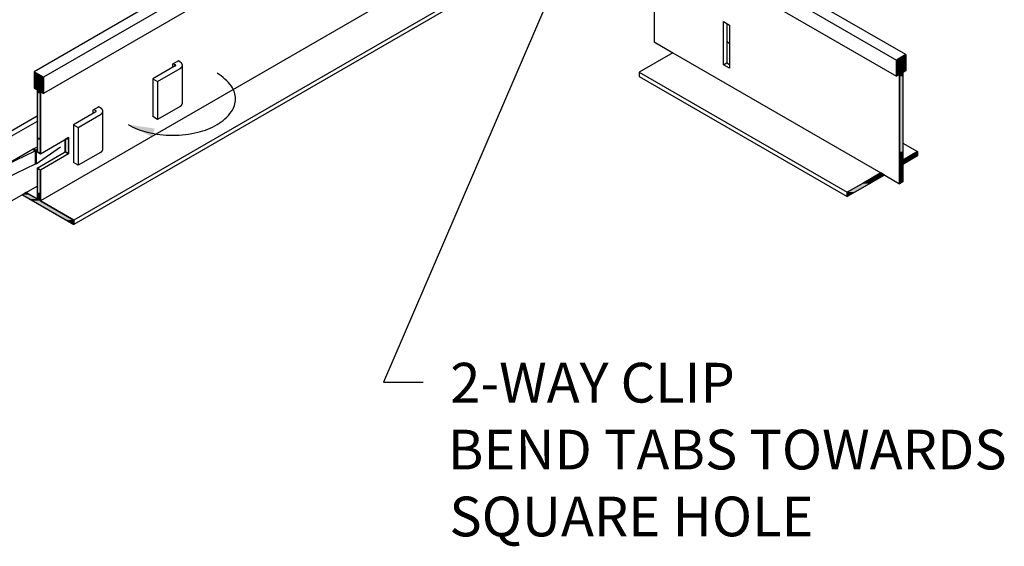
# Model space of a CAD drawing. Extents: x -11.5 to 15.6, y -0.4 to 13.6.
# Drawn here: x -2.4 to 6.8, y 0.3 to 5.2 of the extents above; entities that cross this region are included whole.
import ezdxf

# ---------------------------------------------------------------- set-up
doc = ezdxf.new("R2010")
doc.units = 0
doc.layers.get('0').update_dxf_attribs({"linetype": 'CONTINUOUS'})
for name, color, linetype in [('DETAIL', 1, 'CONTINUOUS'), ('DIM', 1, 'CONTINUOUS'), ('GRID', 2, 'CONTINUOUS'), ('HATCH', 2, 'CONTINUOUS')]:
    doc.layers.add(name, color=color, linetype=linetype)
doc.styles.add('STD', font='txt')

# ---------------------------------------------------------------- blocks, each defined once
blk = doc.blocks.new('*U374')
at = {"layer": 'DIM'}
blk.add_lwpolyline([(2.5094, 5.3615), (0.987, 1.8248), (1.362, 1.8248)], dxfattribs=at)
blk.add_solid([(2.452, 5.3862), (2.6577, 5.7059), (2.5668, 5.3368)], dxfattribs=at)
blk = doc.blocks.new('*U375')
at = {"layer": 'DIM', "style": 'STD'}
for s, p in [('2-WAY CLIP', (1.6167, 1.6309)), ('BEND TABS TOWARDS', (1.5937, 0.9992)), ('SQUARE HOLE', (1.6085, 0.3676))]:
    blk.add_text(s, height=0.375, dxfattribs=at).set_placement(p)
blk = doc.blocks.new('*U383')
at = {"layer": 'HATCH', "linetype": 'CONTINUOUS'}
for p, q in [((-2.3121, 4.7544), (-2.3121, 4.7034)), ((-2.2237, 4.7034), (-2.3121, 4.7544)), ((-2.3121, 4.7034), (-2.3121, 4.6009)), ((-2.2237, 4.7034), (-2.2237, 4.6009)), ((-2.3121, 4.6009), (-2.2838, 4.5846)), ((-2.2838, 4.5846), (-2.2838, 4.5662)), ((-2.2838, 4.5662), (-2.2838, 4.5499)), ((-2.252, 4.5662), (-2.252, 4.5499)), ((-2.2237, 4.5499), (-2.252, 4.5662)), ((-2.2237, 4.6009), (-2.2237, 4.5846)), ((-2.2237, 4.5846), (-2.2237, 4.5662)), ((-2.2237, 4.5662), (-2.2237, 4.5499)), ((-2.2838, 4.5499), (-2.2838, 4.1328)), ((-2.252, 4.5499), (-2.252, 4.1328)), ((-2.2838, 4.1328), (-2.2838, 4.1145)), ((-2.2838, 4.1145), (-2.2838, 3.9981)), ((-2.252, 4.1328), (-2.252, 4.1145)), ((-2.252, 4.1145), (-2.252, 3.9981)), ((-1.9868, 4.1328), (-2.0186, 4.1145)), ((-2.0186, 4.1145), (-2.0186, 3.9981)), ((-1.9868, 4.1145), (-1.9868, 4.1328)), ((-1.9868, 4.1145), (-1.9868, 3.9981)), ((-2.252, 3.9797), (-2.2838, 3.9981)), ((-2.252, 3.9981), (-2.252, 3.9797)), ((-1.9868, 3.9797), (-2.0186, 3.9981)), ((-1.9868, 3.9981), (-1.9868, 3.9797)), ((-2.2838, 3.845), (-2.2838, 3.8266)), ((-2.252, 3.8266), (-2.2838, 3.845)), ((-2.2838, 3.8266), (-2.2838, 3.6138)), ((-2.252, 3.8266), (-2.252, 3.6138)), ((-2.3872, 3.6138), (-2.4226, 3.5934)), ((-2.4226, 3.5934), (-2.3545, 3.5541)), ((-2.3519, 3.5934), (-2.3872, 3.6138)), ((-2.3545, 3.5541), (-2.3227, 3.5358)), ((-2.3519, 3.5934), (-2.2838, 3.5541)), ((-2.3227, 3.5358), (-2.0071, 3.3536)), ((-2.2838, 3.6138), (-2.2838, 3.5934)), ((-2.2838, 3.5934), (-2.2838, 3.5541)), ((-2.252, 3.6138), (-2.252, 3.5934)), ((-2.252, 3.5934), (-2.252, 3.5541)), ((-2.252, 3.5541), (-2.252, 3.5358)), ((-2.252, 3.5358), (-1.9364, 3.3536)), ((-1.9364, 3.3127), (-2.0071, 3.3536)), ((-1.9364, 3.3536), (-1.9364, 3.3127))]:
    blk.add_line(p, q, dxfattribs=at)
for points in [[(-2.3121, 4.7544), (-2.3121, 4.7034), (-2.2237, 4.7034)], [(-2.3121, 4.7034), (-2.3121, 4.6009), (-2.2237, 4.6009)], [(-2.3121, 4.6009), (-2.2838, 4.5846), (-2.2237, 4.5846)], [(-2.2838, 4.5846), (-2.2838, 4.5662), (-2.2237, 4.5662)], [(-2.2838, 4.5662), (-2.2838, 4.5499), (-2.252, 4.5499)], [(-2.2838, 4.5499), (-2.2838, 4.1328), (-2.252, 4.1328)], [(-2.2838, 4.1328), (-2.2838, 4.1145), (-2.252, 4.1145)], [(-2.2838, 4.1145), (-2.2838, 3.9981), (-2.252, 3.9981)], [(-1.9868, 4.1328), (-2.0186, 4.1145), (-1.9868, 4.1145)], [(-2.0186, 4.1145), (-2.0186, 3.9981), (-1.9868, 3.9981)], [(-2.2838, 3.845), (-2.2838, 3.8266), (-2.252, 3.8266)], [(-2.2838, 3.8266), (-2.2838, 3.6138), (-2.252, 3.6138)], [(-2.3872, 3.6138), (-2.4226, 3.5934), (-2.3519, 3.5934)], [(-2.4226, 3.5934), (-2.3545, 3.5541), (-2.2838, 3.5541)], [(-2.3545, 3.5541), (-2.3227, 3.5358), (-2.252, 3.5358)], [(-2.3227, 3.5358), (-2.0071, 3.3536), (-1.9364, 3.3536)], [(-2.2838, 3.6138), (-2.2838, 3.5934), (-2.252, 3.5934)], [(-2.2838, 3.5934), (-2.2838, 3.5541), (-2.252, 3.5541)]]:
    blk.add_solid(points, dxfattribs=at)
at = {"layer": 'HATCH', "linetype": 'CONTINUOUS', "extrusion": (0, 0, -1)}
for points in [[(2.3121, 4.7034), (2.2237, 4.7034), (2.2237, 4.6009)], [(2.3121, 4.6009), (2.2237, 4.6009), (2.2237, 4.5846)], [(2.2838, 4.5846), (2.2237, 4.5846), (2.2237, 4.5662)], [(2.2838, 4.5662), (2.252, 4.5662), (2.252, 4.5499)], [(2.252, 4.5662), (2.2237, 4.5662), (2.2237, 4.5499)], [(2.2838, 4.5499), (2.252, 4.5499), (2.252, 4.1328)], [(2.2838, 4.1328), (2.252, 4.1328), (2.252, 4.1145)], [(2.2838, 4.1145), (2.252, 4.1145), (2.252, 3.9981)], [(2.0186, 4.1145), (1.9868, 4.1145), (1.9868, 3.9981)], [(2.2838, 3.9981), (2.252, 3.9981), (2.252, 3.9797)], [(2.0186, 3.9981), (1.9868, 3.9981), (1.9868, 3.9797)], [(2.2838, 3.8266), (2.252, 3.8266), (2.252, 3.6138)], [(2.4226, 3.5934), (2.3519, 3.5934), (2.2838, 3.5541)], [(2.3545, 3.5541), (2.252, 3.5541), (2.252, 3.5358)], [(2.3227, 3.5358), (2.252, 3.5358), (1.9364, 3.3536)], [(2.2838, 3.6138), (2.252, 3.6138), (2.252, 3.5934)], [(2.2838, 3.5934), (2.252, 3.5934), (2.252, 3.5541)], [(2.0071, 3.3536), (1.9364, 3.3536), (1.9364, 3.3127)]]:
    blk.add_solid(points, dxfattribs=at)
blk = doc.blocks.new('*U384')
at = {"layer": 'HATCH', "linetype": 'CONTINUOUS'}
for p, q in [((5.9171, 4.9163), (5.8287, 4.8652)), ((5.8287, 4.8652), (5.8287, 4.7628)), ((5.9171, 4.8652), (5.9171, 4.9163)), ((5.9171, 4.8652), (5.9171, 4.7628)), ((5.8287, 4.7628), (5.8287, 4.7464)), ((5.8287, 4.7464), (5.8287, 4.7281)), ((5.9171, 4.7628), (5.8888, 4.7464)), ((5.8888, 4.7464), (5.8888, 4.7281)), ((5.857, 4.7281), (5.8287, 4.7117)), ((5.8287, 4.7117), (5.8287, 4.7281)), ((5.857, 4.7281), (5.857, 4.7117)), ((5.857, 4.7117), (5.857, 4.0003)), ((5.8888, 4.7281), (5.8888, 4.7117)), ((5.8888, 4.7117), (5.8888, 4.0003)), ((5.857, 4.0003), (5.857, 3.9595)), ((5.8888, 4.0003), (5.8888, 3.9595)), ((6.0276, 4.0003), (5.9569, 3.9595)), ((6.0276, 3.9595), (6.0276, 4.0003)), ((5.857, 3.9595), (5.857, 3.9201)), ((5.857, 3.9201), (5.857, 3.8793)), ((5.8888, 3.9595), (5.8888, 3.9201)), ((5.9569, 3.9595), (5.8888, 3.9201)), ((5.8888, 3.9201), (5.8888, 3.8793)), ((5.9595, 3.9201), (5.8888, 3.8793)), ((5.8888, 3.8793), (5.8888, 3.9201)), ((6.0276, 3.9595), (5.9595, 3.9201)), ((5.857, 3.8793), (5.857, 3.7997)), ((5.8888, 3.8793), (5.8888, 3.7997)), ((5.6449, 3.7793), (5.5353, 3.716)), ((5.7156, 3.7793), (5.606, 3.716)), ((5.6802, 3.7997), (5.6449, 3.7793)), ((5.7156, 3.7793), (5.6802, 3.7997)), ((5.857, 3.7997), (5.857, 3.7793)), ((5.857, 3.7793), (5.857, 3.716)), ((5.8888, 3.7997), (5.8888, 3.7793)), ((5.8888, 3.7793), (5.8888, 3.716)), ((5.5034, 3.6976), (5.3646, 3.6175)), ((5.5741, 3.6976), (5.4353, 3.6175)), ((5.5353, 3.716), (5.5034, 3.6976)), ((5.606, 3.716), (5.5741, 3.6976)), ((5.8888, 3.716), (5.857, 3.6976)), ((5.857, 3.6976), (5.857, 3.716)), ((5.4353, 3.6175), (5.3646, 3.5767)), ((5.3646, 3.5767), (5.3646, 3.6175))]:
    blk.add_line(p, q, dxfattribs=at)
for points in [[(5.9171, 4.9163), (5.8287, 4.8652), (5.9171, 4.8652)], [(5.8287, 4.8652), (5.8287, 4.7628), (5.9171, 4.7628)], [(5.8287, 4.7628), (5.8287, 4.7464), (5.8888, 4.7464)], [(5.8287, 4.7464), (5.8287, 4.7281), (5.8888, 4.7281)], [(5.857, 4.7281), (5.857, 4.7117), (5.8888, 4.7117)], [(5.857, 4.7117), (5.857, 4.0003), (5.8888, 4.0003)], [(5.857, 4.0003), (5.857, 3.9595), (5.8888, 3.9595)], [(6.0276, 4.0003), (5.9569, 3.9595), (6.0276, 3.9595)], [(5.857, 3.9595), (5.857, 3.9201), (5.8888, 3.9201)], [(5.857, 3.9201), (5.857, 3.8793), (5.8888, 3.8793)], [(5.9569, 3.9595), (5.8888, 3.9201), (5.9595, 3.9201)], [(5.857, 3.8793), (5.857, 3.7997), (5.8888, 3.7997)], [(5.6449, 3.7793), (5.5353, 3.716), (5.606, 3.716)], [(5.6802, 3.7997), (5.6449, 3.7793), (5.7156, 3.7793)], [(5.857, 3.7997), (5.857, 3.7793), (5.8888, 3.7793)], [(5.857, 3.7793), (5.857, 3.716), (5.8888, 3.716)], [(5.5034, 3.6976), (5.3646, 3.6175), (5.4353, 3.6175)], [(5.5353, 3.716), (5.5034, 3.6976), (5.5741, 3.6976)]]:
    blk.add_solid(points, dxfattribs=at)
at = {"layer": 'HATCH', "linetype": 'CONTINUOUS', "extrusion": (0, 0, -1)}
for points in [[(-5.8287, 4.8652), (-5.9171, 4.8652), (-5.9171, 4.7628)], [(-5.8287, 4.7628), (-5.9171, 4.7628), (-5.8888, 4.7464)], [(-5.8287, 4.7464), (-5.8888, 4.7464), (-5.8888, 4.7281)], [(-5.8287, 4.7281), (-5.857, 4.7281), (-5.8287, 4.7117)], [(-5.857, 4.7281), (-5.8888, 4.7281), (-5.8888, 4.7117)], [(-5.857, 4.7117), (-5.8888, 4.7117), (-5.8888, 4.0003)], [(-5.857, 4.0003), (-5.8888, 4.0003), (-5.8888, 3.9595)], [(-5.857, 3.9595), (-5.8888, 3.9595), (-5.8888, 3.9201)], [(-5.857, 3.9201), (-5.8888, 3.9201), (-5.8888, 3.8793)], [(-5.8888, 3.9201), (-5.9595, 3.9201), (-5.8888, 3.8793)], [(-5.9569, 3.9595), (-6.0276, 3.9595), (-5.9595, 3.9201)], [(-5.857, 3.8793), (-5.8888, 3.8793), (-5.8888, 3.7997)], [(-5.6449, 3.7793), (-5.7156, 3.7793), (-5.606, 3.716)], [(-5.857, 3.7997), (-5.8888, 3.7997), (-5.8888, 3.7793)], [(-5.857, 3.7793), (-5.8888, 3.7793), (-5.8888, 3.716)], [(-5.5034, 3.6976), (-5.5741, 3.6976), (-5.4353, 3.6175)], [(-5.5353, 3.716), (-5.606, 3.716), (-5.5741, 3.6976)], [(-5.857, 3.716), (-5.8888, 3.716), (-5.857, 3.6976)], [(-5.3646, 3.6175), (-5.4353, 3.6175), (-5.3646, 3.5767)]]:
    blk.add_solid(points, dxfattribs=at)

msp = doc.modelspace()

# ---------------------------------------------------------------- linework, layer by layer
at = {"layer": 'DETAIL', "extrusion": (-1.8e-15, 0.816497, 0.57735)}
for p, q in [((-0.9342, 4.8465), (-0.9529, 4.8573)), ((-0.9787, 4.8098), (-1.1902, 4.6877)), ((-1.1456, 4.662), (-0.9342, 4.784)), ((-0.9975, 4.8316), (-0.9787, 4.8208)), ((-0.9118, 4.4581), (-0.9118, 4.8153)), ((-1.1902, 4.6877), (-1.1902, 4.3305)), ((-1.1902, 4.6877), (-1.1456, 4.662)), ((-1.1456, 4.662), (-1.1456, 4.3048)), ((-1.73, 4.376), (-1.9415, 4.2539)), ((-1.7488, 4.3978), (-1.73, 4.387)), ((-1.6855, 4.4127), (-1.7042, 4.4236)), ((-1.6631, 4.0243), (-1.6631, 4.3815)), ((-0.9342, 4.4268), (-1.1456, 4.3048)), ((-4.0863, 3.2967), (-2.2838, 4.3374)), ((-2.2838, 4.2859), (-4.0418, 3.2709)), ((-1.8969, 4.2282), (-1.6855, 4.3503)), ((-1.1456, 4.3048), (-1.1902, 4.3305)), ((-1.9415, 4.2539), (-1.9415, 3.8967)), ((-1.9415, 4.2539), (-1.8969, 4.2282)), ((-1.8969, 4.2282), (-1.8969, 3.871)), ((-2.3211, 4.022), (-2.5743, 3.8758)), ((-2.5743, 3.8758), (-2.3011, 4.0082)), ((-2.3153, 4.0253), (-2.3211, 4.022)), ((-2.3211, 4.022), (-2.3011, 4.0082)), ((-2.2838, 4.0435), (-2.3153, 4.0253)), ((-2.3153, 4.0253), (-2.2914, 4.0138)), ((-2.3011, 4.0082), (-2.3011, 3.8806)), ((-2.2914, 3.8862), (-2.0622, 4.0439)), ((-2.2838, 4.019), (-2.2914, 4.0138)), ((-2.2914, 4.0138), (-2.2914, 3.8862)), ((-1.6855, 3.9931), (-1.8969, 3.871)), ((-2.3011, 3.8806), (-2.5743, 3.7482)), ((-2.3011, 3.8909), (-2.2914, 3.8862)), ((-1.8969, 3.871), (-1.9415, 3.8967)), ((-2.5627, 3.5125), (-2.2838, 3.6736))]:
    msp.add_line(p, q, dxfattribs=at)
at = {"layer": 'DETAIL'}
for points in [[(-0.9342, 4.784, 0), (-0.9335, 4.7844, 0), (-0.9329, 4.7848, 0), (-0.9322, 4.7852, 0), (-0.9316, 4.7856, 0), (-0.931, 4.786, 0), (-0.9304, 4.7864, 0), (-0.9298, 4.7868, 0), (-0.9292, 4.7873, 0), (-0.9286, 4.7877, 0), (-0.928, 4.7881, 0), (-0.9274, 4.7885, 0), (-0.9268, 4.789, 0), (-0.9263, 4.7894, 0), (-0.9257, 4.7898, 0), (-0.9252, 4.7903, 0), (-0.9247, 4.7907, 0), (-0.9242, 4.7912, 0), (-0.9237, 4.7916, 0), (-0.9232, 4.7921, 0), (-0.9227, 4.7926, 0), (-0.9222, 4.793, 0), (-0.9217, 4.7935, 0), (-0.9213, 4.794, 0), (-0.9208, 4.7945, 0), (-0.9204, 4.7949, 0), (-0.92, 4.7954, 0), (-0.9195, 4.7959, 0), (-0.9191, 4.7964, 0), (-0.9187, 4.7969, 0), (-0.9184, 4.7974, 0), (-0.918, 4.7979, 0), (-0.9176, 4.7984, 0), (-0.9173, 4.7989, 0), (-0.9169, 4.7994, 0), (-0.9166, 4.7999, 0), (-0.9163, 4.8004, 0), (-0.916, 4.8009, 0), (-0.9157, 4.8014, 0), (-0.9154, 4.8019, 0), (-0.9151, 4.8025, 0), (-0.9148, 4.803, 0), (-0.9146, 4.8035, 0), (-0.9143, 4.804, 0), (-0.9141, 4.8045, 0), (-0.9139, 4.8051, 0), (-0.9136, 4.8056, 0), (-0.9134, 4.8061, 0), (-0.9133, 4.8067, 0), (-0.9131, 4.8072, 0), (-0.9129, 4.8077, 0), (-0.9128, 4.8083, 0), (-0.9126, 4.8088, 0), (-0.9125, 4.8093, 0), (-0.9124, 4.8099, 0), (-0.9123, 4.8104, 0), (-0.9122, 4.8109, 0), (-0.9121, 4.8115, 0), (-0.912, 4.812, 0), (-0.9119, 4.8126, 0), (-0.9119, 4.8131, 0), (-0.9118, 4.8136, 0), (-0.9118, 4.8142, 0), (-0.9118, 4.8147, 0), (-0.9118, 4.8153, 0), (-0.9118, 4.8158, 0), (-0.9118, 4.8163, 0), (-0.9118, 4.8169, 0), (-0.9119, 4.8174, 0), (-0.9119, 4.818, 0), (-0.912, 4.8185, 0), (-0.9121, 4.8191, 0), (-0.9122, 4.8196, 0), (-0.9123, 4.8201, 0), (-0.9124, 4.8207, 0), (-0.9125, 4.8212, 0), (-0.9126, 4.8217, 0), (-0.9128, 4.8223, 0), (-0.9129, 4.8228, 0), (-0.9131, 4.8233, 0), (-0.9133, 4.8239, 0), (-0.9134, 4.8244, 0), (-0.9136, 4.825, 0), (-0.9139, 4.8255, 0), (-0.9141, 4.826, 0), (-0.9143, 4.8265, 0), (-0.9146, 4.827, 0), (-0.9148, 4.8276, 0), (-0.9151, 4.8281, 0), (-0.9154, 4.8286, 0), (-0.9157, 4.8291, 0), (-0.916, 4.8296, 0), (-0.9163, 4.8301, 0), (-0.9166, 4.8307, 0), (-0.9169, 4.8312, 0), (-0.9173, 4.8317, 0), (-0.9176, 4.8322, 0), (-0.918, 4.8327, 0), (-0.9184, 4.8332, 0), (-0.9187, 4.8337, 0), (-0.9191, 4.8342, 0), (-0.9195, 4.8346, 0), (-0.92, 4.8351, 0), (-0.9204, 4.8356, 0), (-0.9208, 4.8361, 0), (-0.9213, 4.8366, 0), (-0.9217, 4.837, 0), (-0.9222, 4.8375, 0), (-0.9227, 4.838, 0), (-0.9232, 4.8384, 0), (-0.9237, 4.8389, 0), (-0.9242, 4.8393, 0), (-0.9247, 4.8398, 0), (-0.9252, 4.8403, 0), (-0.9257, 4.8407, 0), (-0.9263, 4.8411, 0), (-0.9268, 4.8416, 0), (-0.9274, 4.842, 0), (-0.928, 4.8424, 0), (-0.9286, 4.8429, 0), (-0.9292, 4.8433, 0), (-0.9298, 4.8437, 0), (-0.9304, 4.8441, 0), (-0.931, 4.8445, 0), (-0.9316, 4.8449, 0), (-0.9322, 4.8453, 0), (-0.9329, 4.8457, 0), (-0.9335, 4.8461, 0), (-0.9342, 4.8465, 0)], [(-0.9787, 4.8098, 0), (-0.9786, 4.8098, 0), (-0.9785, 4.8099, 0), (-0.9784, 4.81, 0), (-0.9783, 4.81, 0), (-0.9782, 4.8101, 0), (-0.9781, 4.8102, 0), (-0.978, 4.8102, 0), (-0.9779, 4.8103, 0), (-0.9778, 4.8104, 0), (-0.9776, 4.8105, 0), (-0.9775, 4.8106, 0), (-0.9774, 4.8106, 0), (-0.9774, 4.8107, 0), (-0.9773, 4.8108, 0), (-0.9772, 4.8109, 0), (-0.9771, 4.8109, 0), (-0.977, 4.811, 0), (-0.9769, 4.8111, 0), (-0.9768, 4.8112, 0), (-0.9767, 4.8113, 0), (-0.9766, 4.8113, 0), (-0.9765, 4.8114, 0), (-0.9765, 4.8115, 0), (-0.9764, 4.8116, 0), (-0.9763, 4.8117, 0), (-0.9762, 4.8118, 0), (-0.9762, 4.8118, 0), (-0.9761, 4.8119, 0), (-0.976, 4.812, 0), (-0.9759, 4.8121, 0), (-0.9759, 4.8122, 0), (-0.9758, 4.8123, 0), (-0.9758, 4.8124, 0), (-0.9757, 4.8125, 0), (-0.9756, 4.8125, 0), (-0.9756, 4.8126, 0), (-0.9755, 4.8127, 0), (-0.9755, 4.8128, 0), (-0.9754, 4.8129, 0), (-0.9754, 4.813, 0), (-0.9753, 4.8131, 0), (-0.9753, 4.8132, 0), (-0.9752, 4.8133, 0), (-0.9752, 4.8134, 0), (-0.9752, 4.8135, 0), (-0.9751, 4.8136, 0), (-0.9751, 4.8136, 0), (-0.975, 4.8137, 0), (-0.975, 4.8138, 0), (-0.975, 4.8139, 0), (-0.975, 4.814, 0), (-0.9749, 4.8141, 0), (-0.9749, 4.8142, 0), (-0.9749, 4.8143, 0), (-0.9749, 4.8144, 0), (-0.9749, 4.8145, 0), (-0.9748, 4.8146, 0), (-0.9748, 4.8147, 0), (-0.9748, 4.8148, 0), (-0.9748, 4.8149, 0), (-0.9748, 4.815, 0), (-0.9748, 4.8151, 0), (-0.9748, 4.8152, 0), (-0.9748, 4.8153, 0), (-0.9748, 4.8154, 0), (-0.9748, 4.8155, 0), (-0.9748, 4.8156, 0), (-0.9748, 4.8156, 0), (-0.9748, 4.8158, 0), (-0.9748, 4.8158, 0), (-0.9748, 4.8159, 0), (-0.9749, 4.816, 0), (-0.9749, 4.8161, 0), (-0.9749, 4.8162, 0), (-0.9749, 4.8163, 0), (-0.9749, 4.8164, 0), (-0.975, 4.8165, 0), (-0.975, 4.8166, 0), (-0.975, 4.8167, 0), (-0.975, 4.8168, 0), (-0.9751, 4.8169, 0), (-0.9751, 4.817, 0), (-0.9752, 4.8171, 0), (-0.9752, 4.8172, 0), (-0.9752, 4.8173, 0), (-0.9753, 4.8174, 0), (-0.9753, 4.8174, 0), (-0.9754, 4.8175, 0), (-0.9754, 4.8176, 0), (-0.9755, 4.8177, 0), (-0.9755, 4.8178, 0), (-0.9756, 4.8179, 0), (-0.9756, 4.818, 0), (-0.9757, 4.8181, 0), (-0.9758, 4.8182, 0), (-0.9758, 4.8182, 0), (-0.9759, 4.8183, 0), (-0.9759, 4.8184, 0), (-0.976, 4.8185, 0), (-0.9761, 4.8186, 0), (-0.9762, 4.8187, 0), (-0.9762, 4.8188, 0), (-0.9763, 4.8189, 0), (-0.9764, 4.8189, 0), (-0.9765, 4.819, 0), (-0.9765, 4.8191, 0), (-0.9766, 4.8192, 0), (-0.9767, 4.8193, 0), (-0.9768, 4.8194, 0), (-0.9769, 4.8194, 0), (-0.977, 4.8195, 0), (-0.9771, 4.8196, 0), (-0.9772, 4.8197, 0), (-0.9773, 4.8198, 0), (-0.9774, 4.8198, 0), (-0.9774, 4.8199, 0), (-0.9775, 4.82, 0), (-0.9776, 4.8201, 0), (-0.9778, 4.8201, 0), (-0.9779, 4.8202, 0), (-0.978, 4.8203, 0), (-0.9781, 4.8204, 0), (-0.9782, 4.8204, 0), (-0.9783, 4.8205, 0), (-0.9784, 4.8206, 0), (-0.9785, 4.8206, 0), (-0.9786, 4.8207, 0), (-0.9787, 4.8208, 0)], [(-1.7301, 4.376, 0), (-1.7299, 4.3761, 0), (-1.7298, 4.3761, 0), (-1.7297, 4.3762, 0), (-1.7296, 4.3763, 0), (-1.7295, 4.3763, 0), (-1.7294, 4.3764, 0), (-1.7293, 4.3765, 0), (-1.7292, 4.3766, 0), (-1.729, 4.3766, 0), (-1.7289, 4.3767, 0), (-1.7288, 4.3768, 0), (-1.7287, 4.3769, 0), (-1.7287, 4.3769, 0), (-1.7286, 4.377, 0), (-1.7285, 4.3771, 0), (-1.7284, 4.3772, 0), (-1.7283, 4.3773, 0), (-1.7282, 4.3773, 0), (-1.7281, 4.3774, 0), (-1.728, 4.3775, 0), (-1.7279, 4.3776, 0), (-1.7279, 4.3777, 0), (-1.7278, 4.3777, 0), (-1.7277, 4.3778, 0), (-1.7276, 4.3779, 0), (-1.7275, 4.378, 0), (-1.7275, 4.3781, 0), (-1.7274, 4.3782, 0), (-1.7273, 4.3783, 0), (-1.7272, 4.3784, 0), (-1.7272, 4.3784, 0), (-1.7271, 4.3785, 0), (-1.7271, 4.3786, 0), (-1.727, 4.3787, 0), (-1.7269, 4.3788, 0), (-1.7269, 4.3789, 0), (-1.7268, 4.379, 0), (-1.7268, 4.3791, 0), (-1.7267, 4.3792, 0), (-1.7267, 4.3792, 0), (-1.7266, 4.3793, 0), (-1.7266, 4.3794, 0), (-1.7265, 4.3795, 0), (-1.7265, 4.3796, 0), (-1.7265, 4.3797, 0), (-1.7264, 4.3798, 0), (-1.7264, 4.3799, 0), (-1.7264, 4.38, 0), (-1.7263, 4.3801, 0), (-1.7263, 4.3802, 0), (-1.7263, 4.3803, 0), (-1.7262, 4.3804, 0), (-1.7262, 4.3805, 0), (-1.7262, 4.3806, 0), (-1.7262, 4.3807, 0), (-1.7262, 4.3807, 0), (-1.7261, 4.3808, 0), (-1.7261, 4.3809, 0), (-1.7261, 4.381, 0), (-1.7261, 4.3811, 0), (-1.7261, 4.3812, 0), (-1.7261, 4.3813, 0), (-1.7261, 4.3814, 0), (-1.7261, 4.3815, 0), (-1.7261, 4.3816, 0), (-1.7261, 4.3817, 0), (-1.7261, 4.3818, 0), (-1.7261, 4.3819, 0), (-1.7261, 4.382, 0), (-1.7261, 4.3821, 0), (-1.7261, 4.3822, 0), (-1.7262, 4.3823, 0), (-1.7262, 4.3824, 0), (-1.7262, 4.3825, 0), (-1.7262, 4.3826, 0), (-1.7262, 4.3826, 0), (-1.7263, 4.3827, 0), (-1.7263, 4.3828, 0), (-1.7263, 4.3829, 0), (-1.7264, 4.383, 0), (-1.7264, 4.3831, 0), (-1.7264, 4.3832, 0), (-1.7265, 4.3833, 0), (-1.7265, 4.3834, 0), (-1.7265, 4.3835, 0), (-1.7266, 4.3836, 0), (-1.7266, 4.3837, 0), (-1.7267, 4.3838, 0), (-1.7267, 4.3839, 0), (-1.7268, 4.3839, 0), (-1.7268, 4.384, 0), (-1.7269, 4.3841, 0), (-1.7269, 4.3842, 0), (-1.727, 4.3843, 0), (-1.7271, 4.3844, 0), (-1.7271, 4.3845, 0), (-1.7272, 4.3846, 0), (-1.7272, 4.3847, 0), (-1.7273, 4.3848, 0), (-1.7274, 4.3848, 0), (-1.7275, 4.3849, 0), (-1.7275, 4.385, 0), (-1.7276, 4.3851, 0), (-1.7277, 4.3852, 0), (-1.7278, 4.3853, 0), (-1.7279, 4.3853, 0), (-1.7279, 4.3854, 0), (-1.728, 4.3855, 0), (-1.7281, 4.3856, 0), (-1.7282, 4.3857, 0), (-1.7283, 4.3858, 0), (-1.7284, 4.3858, 0), (-1.7285, 4.3859, 0), (-1.7286, 4.386, 0), (-1.7287, 4.3861, 0), (-1.7287, 4.3861, 0), (-1.7288, 4.3862, 0), (-1.7289, 4.3863, 0), (-1.729, 4.3864, 0), (-1.7292, 4.3864, 0), (-1.7293, 4.3865, 0), (-1.7294, 4.3866, 0), (-1.7295, 4.3867, 0), (-1.7296, 4.3867, 0), (-1.7297, 4.3868, 0), (-1.7298, 4.3869, 0), (-1.7299, 4.3869, 0), (-1.7301, 4.387, 0)], [(-1.6855, 4.3503, 0), (-1.6848, 4.3507, 0), (-1.6842, 4.351, 0), (-1.6835, 4.3514, 0), (-1.6829, 4.3518, 0), (-1.6823, 4.3522, 0), (-1.6817, 4.3527, 0), (-1.6811, 4.3531, 0), (-1.6805, 4.3535, 0), (-1.6799, 4.3539, 0), (-1.6793, 4.3543, 0), (-1.6787, 4.3548, 0), (-1.6782, 4.3552, 0), (-1.6776, 4.3556, 0), (-1.677, 4.3561, 0), (-1.6765, 4.3565, 0), (-1.676, 4.357, 0), (-1.6755, 4.3574, 0), (-1.675, 4.3579, 0), (-1.6745, 4.3583, 0), (-1.674, 4.3588, 0), (-1.6735, 4.3593, 0), (-1.673, 4.3597, 0), (-1.6726, 4.3602, 0), (-1.6721, 4.3607, 0), (-1.6717, 4.3612, 0), (-1.6713, 4.3617, 0), (-1.6708, 4.3621, 0), (-1.6704, 4.3626, 0), (-1.67, 4.3631, 0), (-1.6697, 4.3636, 0), (-1.6693, 4.3641, 0), (-1.6689, 4.3646, 0), (-1.6686, 4.3651, 0), (-1.6682, 4.3656, 0), (-1.6679, 4.3661, 0), (-1.6676, 4.3666, 0), (-1.6672, 4.3671, 0), (-1.6669, 4.3677, 0), (-1.6667, 4.3682, 0), (-1.6664, 4.3687, 0), (-1.6661, 4.3692, 0), (-1.6659, 4.3697, 0), (-1.6656, 4.3703, 0), (-1.6654, 4.3708, 0), (-1.6652, 4.3713, 0), (-1.6649, 4.3718, 0), (-1.6647, 4.3724, 0), (-1.6646, 4.3729, 0), (-1.6644, 4.3734, 0), (-1.6642, 4.3739, 0), (-1.6641, 4.3745, 0), (-1.6639, 4.375, 0), (-1.6638, 4.3756, 0), (-1.6637, 4.3761, 0), (-1.6636, 4.3766, 0), (-1.6635, 4.3772, 0), (-1.6634, 4.3777, 0), (-1.6633, 4.3783, 0), (-1.6632, 4.3788, 0), (-1.6632, 4.3793, 0), (-1.6631, 4.3799, 0), (-1.6631, 4.3804, 0), (-1.6631, 4.381, 0), (-1.6631, 4.3815, 0), (-1.6631, 4.382, 0), (-1.6631, 4.3826, 0), (-1.6631, 4.3831, 0), (-1.6632, 4.3837, 0), (-1.6632, 4.3842, 0), (-1.6633, 4.3848, 0), (-1.6634, 4.3853, 0), (-1.6635, 4.3858, 0), (-1.6636, 4.3864, 0), (-1.6637, 4.3869, 0), (-1.6638, 4.3875, 0), (-1.6639, 4.388, 0), (-1.6641, 4.3885, 0), (-1.6642, 4.3891, 0), (-1.6644, 4.3896, 0), (-1.6646, 4.3901, 0), (-1.6647, 4.3906, 0), (-1.6649, 4.3912, 0), (-1.6652, 4.3917, 0), (-1.6654, 4.3922, 0), (-1.6656, 4.3928, 0), (-1.6659, 4.3933, 0), (-1.6661, 4.3938, 0), (-1.6664, 4.3943, 0), (-1.6667, 4.3948, 0), (-1.6669, 4.3954, 0), (-1.6672, 4.3959, 0), (-1.6676, 4.3964, 0), (-1.6679, 4.3969, 0), (-1.6682, 4.3974, 0), (-1.6686, 4.3979, 0), (-1.6689, 4.3984, 0), (-1.6693, 4.3989, 0), (-1.6697, 4.3994, 0), (-1.67, 4.3999, 0), (-1.6704, 4.4004, 0), (-1.6708, 4.4009, 0), (-1.6713, 4.4014, 0), (-1.6717, 4.4018, 0), (-1.6721, 4.4023, 0), (-1.6726, 4.4028, 0), (-1.673, 4.4033, 0), (-1.6735, 4.4037, 0), (-1.674, 4.4042, 0), (-1.6745, 4.4047, 0), (-1.675, 4.4051, 0), (-1.6755, 4.4056, 0), (-1.676, 4.406, 0), (-1.6765, 4.4065, 0), (-1.677, 4.4069, 0), (-1.6776, 4.4074, 0), (-1.6782, 4.4078, 0), (-1.6787, 4.4082, 0), (-1.6793, 4.4087, 0), (-1.6799, 4.4091, 0), (-1.6805, 4.4095, 0), (-1.6811, 4.4099, 0), (-1.6817, 4.4104, 0), (-1.6823, 4.4108, 0), (-1.6829, 4.4112, 0), (-1.6835, 4.4116, 0), (-1.6842, 4.412, 0), (-1.6848, 4.4123, 0), (-1.6855, 4.4127, 0)], [(-0.9342, 4.4268, 0), (-0.9339, 4.427, 0), (-0.9335, 4.4272, 0), (-0.9332, 4.4274, 0), (-0.9329, 4.4276, 0), (-0.9326, 4.4278, 0), (-0.9322, 4.428, 0), (-0.9319, 4.4282, 0), (-0.9316, 4.4284, 0), (-0.9313, 4.4286, 0), (-0.931, 4.4288, 0), (-0.9307, 4.429, 0), (-0.9304, 4.4292, 0), (-0.9301, 4.4294, 0), (-0.9298, 4.4296, 0), (-0.9295, 4.4298, 0), (-0.9292, 4.43, 0), (-0.9289, 4.4302, 0), (-0.9286, 4.4305, 0), (-0.9283, 4.4307, 0), (-0.928, 4.4309, 0), (-0.9277, 4.4311, 0), (-0.9274, 4.4313, 0), (-0.9271, 4.4315, 0), (-0.9268, 4.4317, 0), (-0.9266, 4.432, 0), (-0.9263, 4.4322, 0), (-0.926, 4.4324, 0), (-0.9257, 4.4326, 0), (-0.9255, 4.4328, 0), (-0.9252, 4.4331, 0), (-0.9249, 4.4333, 0), (-0.9247, 4.4335, 0), (-0.9244, 4.4337, 0), (-0.9242, 4.434, 0), (-0.9239, 4.4342, 0), (-0.9237, 4.4344, 0), (-0.9234, 4.4347, 0), (-0.9232, 4.4349, 0), (-0.9229, 4.4351, 0), (-0.9227, 4.4353, 0), (-0.9224, 4.4356, 0), (-0.9222, 4.4358, 0), (-0.922, 4.436, 0), (-0.9217, 4.4363, 0), (-0.9215, 4.4365, 0), (-0.9213, 4.4367, 0), (-0.921, 4.437, 0), (-0.9208, 4.4372, 0), (-0.9206, 4.4375, 0), (-0.9204, 4.4377, 0), (-0.9202, 4.4379, 0), (-0.92, 4.4382, 0), (-0.9197, 4.4384, 0), (-0.9195, 4.4387, 0), (-0.9193, 4.4389, 0), (-0.9191, 4.4392, 0), (-0.9189, 4.4394, 0), (-0.9187, 4.4397, 0), (-0.9185, 4.4399, 0), (-0.9184, 4.4402, 0), (-0.9182, 4.4404, 0), (-0.918, 4.4406, 0), (-0.9178, 4.4409, 0), (-0.9176, 4.4412, 0), (-0.9174, 4.4414, 0), (-0.9173, 4.4417, 0), (-0.9171, 4.4419, 0), (-0.9169, 4.4422, 0), (-0.9167, 4.4424, 0), (-0.9166, 4.4427, 0), (-0.9164, 4.4429, 0), (-0.9163, 4.4432, 0), (-0.9161, 4.4434, 0), (-0.916, 4.4437, 0), (-0.9158, 4.4439, 0), (-0.9157, 4.4442, 0), (-0.9155, 4.4444, 0), (-0.9154, 4.4447, 0), (-0.9152, 4.445, 0), (-0.9151, 4.4452, 0), (-0.9149, 4.4455, 0), (-0.9148, 4.4458, 0), (-0.9147, 4.446, 0), (-0.9146, 4.4463, 0), (-0.9144, 4.4465, 0), (-0.9143, 4.4468, 0), (-0.9142, 4.4471, 0), (-0.9141, 4.4473, 0), (-0.914, 4.4476, 0), (-0.9139, 4.4478, 0), (-0.9138, 4.4481, 0), (-0.9136, 4.4484, 0), (-0.9135, 4.4486, 0), (-0.9134, 4.4489, 0), (-0.9134, 4.4492, 0), (-0.9133, 4.4494, 0), (-0.9132, 4.4497, 0), (-0.9131, 4.45, 0), (-0.913, 4.4502, 0), (-0.9129, 4.4505, 0), (-0.9128, 4.4508, 0), (-0.9128, 4.451, 0), (-0.9127, 4.4513, 0), (-0.9126, 4.4516, 0), (-0.9126, 4.4518, 0), (-0.9125, 4.4521, 0), (-0.9124, 4.4524, 0), (-0.9124, 4.4527, 0), (-0.9123, 4.4529, 0), (-0.9123, 4.4532, 0), (-0.9122, 4.4535, 0), (-0.9122, 4.4537, 0), (-0.9121, 4.454, 0), (-0.9121, 4.4543, 0), (-0.912, 4.4545, 0), (-0.912, 4.4548, 0), (-0.912, 4.4551, 0), (-0.9119, 4.4553, 0), (-0.9119, 4.4556, 0), (-0.9119, 4.4559, 0), (-0.9119, 4.4562, 0), (-0.9118, 4.4564, 0), (-0.9118, 4.4567, 0), (-0.9118, 4.457, 0), (-0.9118, 4.4572, 0), (-0.9118, 4.4575, 0), (-0.9118, 4.4578, 0), (-0.9118, 4.4581, 0)], [(-1.6855, 3.9931, 0), (-1.6852, 3.9933, 0), (-1.6848, 3.9934, 0), (-1.6845, 3.9936, 0), (-1.6842, 3.9938, 0), (-1.6839, 3.994, 0), (-1.6835, 3.9942, 0), (-1.6832, 3.9944, 0), (-1.6829, 3.9946, 0), (-1.6826, 3.9948, 0), (-1.6823, 3.995, 0), (-1.682, 3.9952, 0), (-1.6817, 3.9954, 0), (-1.6814, 3.9956, 0), (-1.6811, 3.9958, 0), (-1.6808, 3.9961, 0), (-1.6805, 3.9963, 0), (-1.6802, 3.9965, 0), (-1.6799, 3.9967, 0), (-1.6796, 3.9969, 0), (-1.6793, 3.9971, 0), (-1.679, 3.9973, 0), (-1.6787, 3.9975, 0), (-1.6784, 3.9978, 0), (-1.6782, 3.998, 0), (-1.6779, 3.9982, 0), (-1.6776, 3.9984, 0), (-1.6773, 3.9986, 0), (-1.677, 3.9989, 0), (-1.6768, 3.9991, 0), (-1.6765, 3.9993, 0), (-1.6763, 3.9995, 0), (-1.676, 3.9998, 0), (-1.6757, 4, 0), (-1.6755, 4.0002, 0), (-1.6752, 4.0004, 0), (-1.675, 4.0007, 0), (-1.6747, 4.0009, 0), (-1.6745, 4.0011, 0), (-1.6742, 4.0014, 0), (-1.674, 4.0016, 0), (-1.6737, 4.0018, 0), (-1.6735, 4.002, 0), (-1.6733, 4.0023, 0), (-1.673, 4.0025, 0), (-1.6728, 4.0027, 0), (-1.6726, 4.003, 0), (-1.6723, 4.0032, 0), (-1.6721, 4.0035, 0), (-1.6719, 4.0037, 0), (-1.6717, 4.0039, 0), (-1.6715, 4.0042, 0), (-1.6713, 4.0044, 0), (-1.671, 4.0047, 0), (-1.6708, 4.0049, 0), (-1.6706, 4.0052, 0), (-1.6704, 4.0054, 0), (-1.6702, 4.0057, 0), (-1.67, 4.0059, 0), (-1.6699, 4.0061, 0), (-1.6697, 4.0064, 0), (-1.6695, 4.0066, 0), (-1.6693, 4.0069, 0), (-1.6691, 4.0071, 0), (-1.6689, 4.0074, 0), (-1.6687, 4.0076, 0), (-1.6686, 4.0079, 0), (-1.6684, 4.0081, 0), (-1.6682, 4.0084, 0), (-1.6681, 4.0087, 0), (-1.6679, 4.0089, 0), (-1.6677, 4.0091, 0), (-1.6676, 4.0094, 0), (-1.6674, 4.0097, 0), (-1.6672, 4.0099, 0), (-1.6671, 4.0102, 0), (-1.6669, 4.0104, 0), (-1.6668, 4.0107, 0), (-1.6667, 4.011, 0), (-1.6665, 4.0112, 0), (-1.6664, 4.0115, 0), (-1.6662, 4.0117, 0), (-1.6661, 4.012, 0), (-1.666, 4.0122, 0), (-1.6659, 4.0125, 0), (-1.6657, 4.0128, 0), (-1.6656, 4.013, 0), (-1.6655, 4.0133, 0), (-1.6654, 4.0136, 0), (-1.6653, 4.0138, 0), (-1.6652, 4.0141, 0), (-1.665, 4.0144, 0), (-1.6649, 4.0146, 0), (-1.6648, 4.0149, 0), (-1.6647, 4.0151, 0), (-1.6646, 4.0154, 0), (-1.6646, 4.0157, 0), (-1.6645, 4.0159, 0), (-1.6644, 4.0162, 0), (-1.6643, 4.0165, 0), (-1.6642, 4.0167, 0), (-1.6641, 4.017, 0), (-1.6641, 4.0173, 0), (-1.664, 4.0175, 0), (-1.6639, 4.0178, 0), (-1.6639, 4.0181, 0), (-1.6638, 4.0183, 0), (-1.6637, 4.0186, 0), (-1.6637, 4.0189, 0), (-1.6636, 4.0191, 0), (-1.6636, 4.0194, 0), (-1.6635, 4.0197, 0), (-1.6635, 4.02, 0), (-1.6634, 4.0202, 0), (-1.6634, 4.0205, 0), (-1.6633, 4.0208, 0), (-1.6633, 4.021, 0), (-1.6633, 4.0213, 0), (-1.6632, 4.0216, 0), (-1.6632, 4.0218, 0), (-1.6632, 4.0221, 0), (-1.6632, 4.0224, 0), (-1.6631, 4.0227, 0), (-1.6631, 4.0229, 0), (-1.6631, 4.0232, 0), (-1.6631, 4.0235, 0), (-1.6631, 4.0237, 0), (-1.6631, 4.024, 0), (-1.6631, 4.0243, 0)]]:
    msp.add_polyline3d(points, dxfattribs=at)
at = {"layer": 'DIM'}
msp.add_lwpolyline([(-1.423, 4.2555, 0.072341), (-1.2418, 4.1833, 0.058752), (-1.0036, 4.1552, 0.058752), (-0.7654, 4.1833, 0.072341), (-0.5842, 4.2555, 0.106617), (-0.4489, 4.378, 0.156851), (-0.4104, 4.4976, 0.156851), (-0.4489, 4.6173, 0.106617), (-0.5842, 4.7398, 0.072341)], format="xyb", dxfattribs=at)
msp.add_solid([(-1.1981, 4.1387), (-1.423, 4.2555), (-1.1724, 4.2179)], dxfattribs=at)
at = {"layer": 'GRID', "extrusion": (-1.8e-15, 0.816497, 0.57735)}
for p, q in [((5.8859, 9.4875), (-2.3121, 4.7544)), ((5.9743, 9.4365), (-2.2237, 4.7034)), ((5.9743, 9.283), (-2.2237, 4.5499)), ((5.9171, 4.9163), (3.6, 6.254)), ((3.5116, 6.203), (5.8287, 4.8652)), ((2.1757, 6.0921), (-2.252, 3.5358)), ((3.5116, 6.0495), (5.8287, 4.7117)), ((3.5399, 6.0332), (3.5399, 5.0354)), ((2.4913, 5.9099), (-1.9364, 3.3536)), ((2.5267, 5.8895), (-1.9364, 3.3127)), ((4.1966, 4.8196), (4.1966, 5.2278)), ((4.1966, 5.2278), (4.2532, 5.1952)), ((4.2284, 5.2094), (4.2284, 4.8379)), ((4.2532, 5.1952), (4.2532, 4.7869)), ((3.5399, 5.0354), (3.7167, 4.9334)), ((4.2284, 5.039), (4.2532, 5.0248)), ((3.7167, 4.9334), (3.4011, 4.7512)), ((3.7167, 4.9334), (5.6802, 3.7997)), ((-1.0035, 4.8281), (-0.9469, 4.8608)), ((-0.9469, 4.8608), (-0.9469, 4.8538)), ((4.1966, 4.8196), (4.2284, 4.8379)), ((4.2284, 4.8379), (4.2532, 4.8237)), ((5.8287, 4.8652), (5.9171, 4.9163)), ((5.8287, 4.7117), (5.8287, 4.8652)), ((5.9171, 4.9163), (5.9171, 4.7628)), ((-2.3121, 4.7544), (-2.3121, 4.6009)), ((-2.2237, 4.7034), (-2.3121, 4.7544)), ((-1.0035, 4.7955), (-1.0035, 4.8281)), ((3.4011, 4.7512), (3.4011, 4.7103)), ((3.4011, 4.7512), (5.3646, 3.6175)), ((4.2532, 4.7869), (4.1966, 4.8196)), ((5.9171, 4.7628), (5.8888, 4.7464)), ((5.8888, 4.7464), (5.8888, 3.716)), ((-2.2237, 4.5499), (-2.2237, 4.7034)), ((3.4011, 4.7103), (5.3646, 3.5767)), ((5.857, 4.7281), (5.8287, 4.7117)), ((5.857, 3.6976), (5.857, 4.7281)), ((-2.3121, 4.6009), (-2.2838, 4.5846)), ((-2.2838, 4.5846), (-2.2838, 3.9981)), ((-2.252, 4.5662), (-2.2237, 4.5499)), ((-2.252, 3.9797), (-2.252, 4.5662)), ((-1.7548, 4.3944), (-1.6982, 4.427)), ((-1.7548, 4.3617), (-1.7548, 4.3944)), ((-1.6982, 4.427), (-1.6982, 4.4201)), ((-2.252, 3.9797), (-1.9868, 4.1328)), ((-2.0186, 3.9981), (-2.0186, 4.1145)), ((-1.9868, 4.1328), (-1.9868, 3.9797)), ((-2.2838, 3.845), (-2.0186, 3.9981)), ((-2.2838, 3.9981), (-2.252, 3.9797)), ((-2.0186, 3.9981), (-1.9868, 3.9797)), ((5.8888, 4.0804), (6.0276, 4.0003)), ((5.8888, 3.9201), (6.0276, 4.0003)), ((6.0276, 4.0003), (6.0276, 3.9595)), ((-1.9868, 3.9797), (-2.252, 3.8266)), ((6.0276, 3.9595), (5.8888, 3.8793)), ((-2.2838, 3.845), (-2.2838, 3.5541)), ((-2.252, 3.8266), (-2.2838, 3.845)), ((-2.252, 3.5358), (-2.252, 3.8266)), ((5.3646, 3.6175), (5.6802, 3.7997)), ((5.7156, 3.7793), (5.3646, 3.5767)), ((5.6802, 3.7997), (5.857, 3.6976)), ((5.8888, 3.716), (5.857, 3.6976)), ((-2.4226, 3.5934), (-1.9364, 3.3127)), ((-2.2838, 3.5541), (-2.3872, 3.6138)), ((-1.9364, 3.3536), (-2.252, 3.5358)), ((5.3646, 3.5767), (5.3646, 3.6175)), ((-1.9364, 3.3127), (-1.9364, 3.3536))]:
    msp.add_line(p, q, dxfattribs=at)

# ---------------------------------------------------------------- block references
for name in ['*U374', '*U375']:
    msp.add_blockref(name, (0, 0))
at = {"layer": 'HATCH', "linetype": 'CONTINUOUS'}
for name in ['*U384', '*U383']:
    msp.add_blockref(name, (0, 0), dxfattribs=at)

doc.saveas('drawing.dxf')
